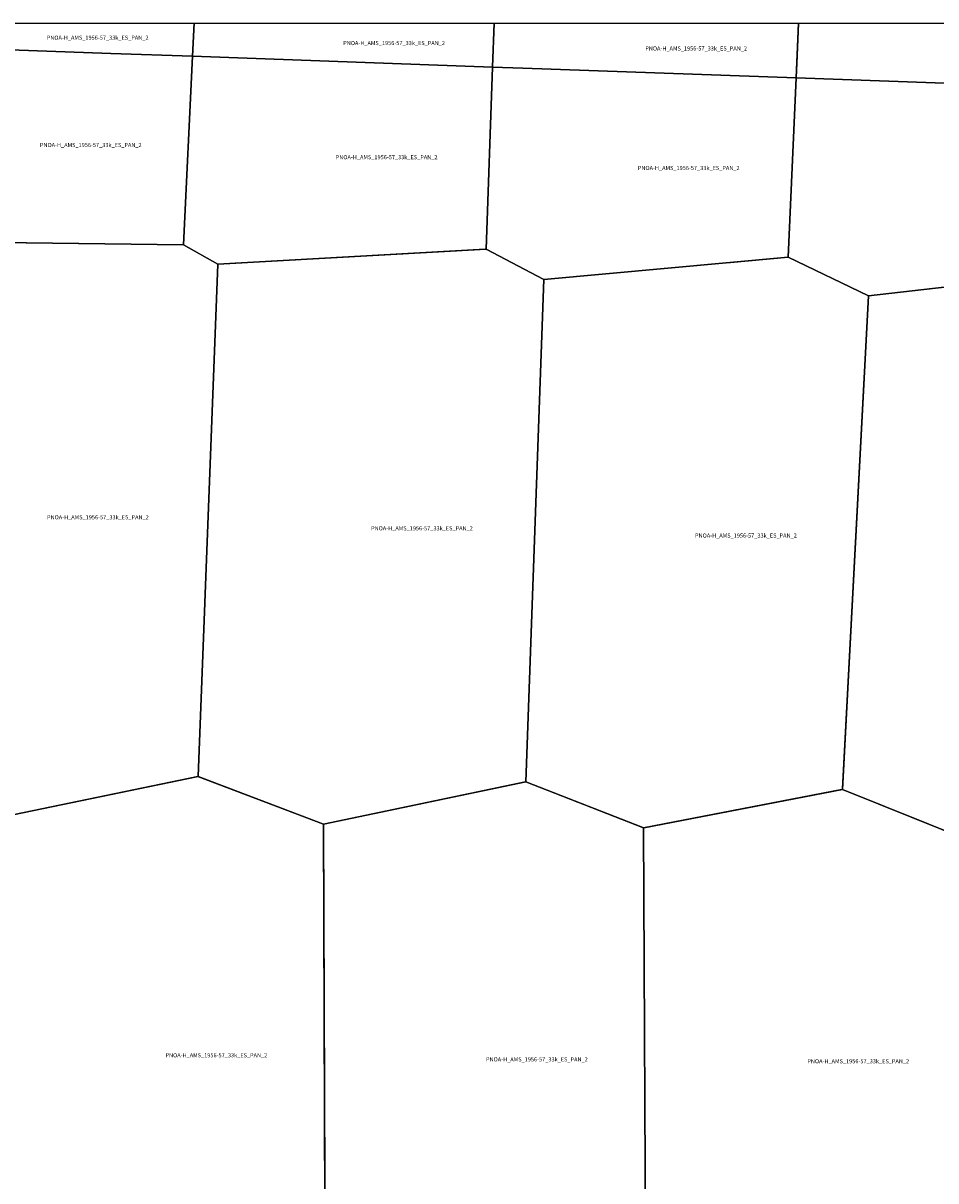
# Model space of a CAD drawing. Extents: x 234629 to 263850, y 4616697 to 4636222.
# Drawn here: x 241502 to 249164, y 4626463 to 4636185 of the extents above; entities that cross this region are included whole.
import ezdxf

# ---------------------------------------------------------------- set-up
doc = ezdxf.new("R2010")
doc.units = 0

# ---------------------------------------------------------------- blocks, each defined once
blk = doc.blocks.new('FEATURE')
at = {"layer": 'FeatureAttribs'}
blk.add_attdef('NAME', (0, 0), '', height=1, dxfattribs=at)

msp = doc.modelspace()

# ---------------------------------------------------------------- linework, layer by layer
at = {"layer": 'Unknown_Area_Type'}
for points in [[(242937.416, 4636184.938), (242923.811, 4635906.534), (242236.436, 4635931.23), (240465.512, 4635995.716), (240477.42, 4636184.938), (242937.416, 4636184.938)], [(245455.741, 4636184.938), (245442.679, 4635816.038), (242923.708, 4635906.538), (242937.295, 4636184.938), (245455.741, 4636184.938)], [(248012.184, 4636184.938), (248000, 4635914.5), (248000, 4635912), (247991.629, 4635725.578), (245696.72, 4635806.911), (245442.573, 4635816.042), (245455.61, 4636184.938), (248012.184, 4636184.938)], [(250567.819, 4636184.938), (250550.889, 4635635.554), (249156.988, 4635684.277), (247991.72, 4635725.575), (248012.375, 4636184.938), (250567.819, 4636184.938)], [(242923.811, 4635906.534), (242846.5, 4634324.5), (240425.5, 4634354), (240364.5, 4634390.5), (240465.512, 4635995.716), (242236.436, 4635931.23), (242923.811, 4635906.534)], [(242923.811, 4635906.534), (242236.436, 4635931.23), (240465.512, 4635995.716), (240364.5, 4634390.5), (240425.5, 4634354), (242846.5, 4634324.5), (242923.811, 4635906.534)], [(245442.679, 4635816.038), (245388.5, 4634286), (243135, 4634161), (242846.5, 4634324.5), (242923.708, 4635906.538), (245442.679, 4635816.038)], [(245442.679, 4635816.038), (242923.708, 4635906.538), (242846.5, 4634324.5), (243135, 4634161), (245388.5, 4634286), (245442.679, 4635816.038)], [(247991.629, 4635725.578), (247924, 4634219.5), (245873, 4634032), (245388.5, 4634286), (245442.573, 4635816.042), (245696.72, 4635806.911), (247991.629, 4635725.578)], [(247991.629, 4635725.578), (245696.72, 4635806.911), (245442.573, 4635816.042), (245388.5, 4634286), (245873, 4634032), (247924, 4634219.5), (247991.629, 4635725.578)], [(250550.889, 4635635.554), (250504, 4634114), (248598.5, 4633895.5), (247924, 4634219.5), (247991.72, 4635725.575), (249156.988, 4635684.277), (250550.889, 4635635.554)], [(250550.889, 4635635.554), (249156.988, 4635684.277), (247991.72, 4635725.575), (247924, 4634219.5), (248598.5, 4633895.5), (250504, 4634114), (250550.889, 4635635.554)], [(240426, 4634354), (242847, 4634324.5), (243135, 4634161.5), (242970, 4629857.5), (241347.5, 4629521.5), (240306.5, 4629881.5), (240426, 4634353), (240426, 4634354)], [(240426, 4634354), (240426, 4634353), (240306.5, 4629881.5), (241347.5, 4629521.5), (242970, 4629857.5), (243135, 4634161.5), (242847, 4634324.5), (240426, 4634354)], [(245394, 4634283.5), (245873.5, 4634032), (245722, 4629813), (244023, 4629457.5), (242970, 4629857.5), (243135, 4634161), (245381, 4634286), (245389.5, 4634286), (245392.5, 4634284), (245394, 4634283.5)], [(245394, 4634283.5), (245392.5, 4634284), (245389.5, 4634286), (245381, 4634286), (243135, 4634161), (242970, 4629857.5), (244023, 4629457.5), (245722, 4629813), (245873.5, 4634032), (245394, 4634283.5)], [(247440, 4634175.5), (247924.5, 4634219.5), (248598.5, 4633896), (248379, 4629750), (246713.5, 4629428.5), (246710, 4629428.5), (246704.5, 4629430.5), (245722, 4629813), (245873.5, 4634032), (247434.5, 4634175), (247440, 4634175.5)], [(247440, 4634175.5), (247434.5, 4634175), (245873.5, 4634032), (245722, 4629813), (246704.5, 4629430.5), (246710, 4629428.5), (246713.5, 4629428.5), (248379, 4629750), (248598.5, 4633896), (247924.5, 4634219.5), (247440, 4634175.5)], [(249486, 4633997.5), (250504.5, 4634114), (251284, 4633758), (251285, 4633756), (251084.5, 4629687), (249468, 4629312.5), (249461, 4629314.5), (248381, 4629749), (248379, 4629750), (248379, 4629754.5), (248598.5, 4633895.5), (249481.5, 4633997), (249486, 4633997.5)], [(249486, 4633997.5), (249481.5, 4633997), (248598.5, 4633895.5), (248379, 4629754.5), (248379, 4629750), (248381, 4629749), (249461, 4629314.5), (249468, 4629312.5), (251084.5, 4629687), (251285, 4633756), (251284, 4633758), (250504.5, 4634114), (249486, 4633997.5)], [(244037, 4625672), (244037.5, 4625422), (243713.5, 4625236), (241347, 4625416), (241348, 4629521.5), (242969, 4629857.5), (244023.5, 4629457.5), (244037, 4625705.5), (244037, 4625672)], [(244037, 4625672), (244037, 4625705.5), (244023.5, 4629457.5), (242969, 4629857.5), (241348, 4629521.5), (241347, 4625416), (243713.5, 4625236), (244037.5, 4625422), (244037, 4625672)], [(245721.5, 4629813), (246711, 4629428.5), (246729, 4625414), (246317.5, 4625182.5), (244037.5, 4625422), (244023.5, 4629457.5), (245719, 4629812.5), (245721.5, 4629813)], [(245721.5, 4629813), (245719, 4629812.5), (244023.5, 4629457.5), (244037.5, 4625422), (246317.5, 4625182.5), (246729, 4625414), (246711, 4629428.5), (245721.5, 4629813)], [(248377, 4629750), (248380, 4629750), (248422.5, 4629733), (249467, 4629312.5), (249410.5, 4625434.5), (249410, 4625431.5), (249018, 4625205), (246729, 4625414.5), (246711, 4629428.5), (248374.5, 4629749.5), (248377, 4629750)], [(248377, 4629750), (248374.5, 4629749.5), (246711, 4629428.5), (246729, 4625414.5), (249018, 4625205), (249410, 4625431.5), (249410.5, 4625434.5), (249467, 4629312.5), (248422.5, 4629733), (248380, 4629750), (248377, 4629750)]]:
    msp.add_lwpolyline(points, close=True, dxfattribs=at)

# ---------------------------------------------------------------- block references
at = {"layer": 'FeatureAttribs'}
ref = msp.add_blockref('FEATURE', (241699.637, 4636045.736), dxfattribs=at)
ref.add_attrib('NAME', 'PNOA-H_AMS_1956-57_33k_ES_PAN_2', (241699.637, 4636045.736), dxfattribs={"height": 34.41336})
ref = msp.add_blockref('FEATURE', (244188.752, 4636000.488), dxfattribs=at)
ref.add_attrib('NAME', 'PNOA-H_AMS_1956-57_33k_ES_PAN_2', (244188.752, 4636000.488), dxfattribs={"height": 34.41336})
ref = msp.add_blockref('FEATURE', (246724.665, 4635955.258), dxfattribs=at)
ref.add_attrib('NAME', 'PNOA-H_AMS_1956-57_33k_ES_PAN_2', (246724.665, 4635955.258), dxfattribs={"height": 34.41336})
ref = msp.add_blockref('FEATURE', (241642.191, 4635144.496), dxfattribs=at)
ref.add_attrib('NAME', 'PNOA-H_AMS_1956-57_33k_ES_PAN_2', (241642.191, 4635144.496), dxfattribs={"height": 34.41336})
ref = msp.add_blockref('FEATURE', (241642.191, 4635144.496), dxfattribs=at)
ref.add_attrib('NAME', 'PNOA-H_AMS_1956-57_33k_ES_PAN_2', (241642.191, 4635144.496), dxfattribs={"height": 34.41336})
ref = msp.add_blockref('FEATURE', (244125.945, 4635042.108), dxfattribs=at)
ref.add_attrib('NAME', 'PNOA-H_AMS_1956-57_33k_ES_PAN_2', (244125.945, 4635042.108), dxfattribs={"height": 34.41336})
ref = msp.add_blockref('FEATURE', (244125.945, 4635042.108), dxfattribs=at)
ref.add_attrib('NAME', 'PNOA-H_AMS_1956-57_33k_ES_PAN_2', (244125.945, 4635042.108), dxfattribs={"height": 34.41336})
ref = msp.add_blockref('FEATURE', (246662.287, 4634951.436), dxfattribs=at)
ref.add_attrib('NAME', 'PNOA-H_AMS_1956-57_33k_ES_PAN_2', (246662.287, 4634951.436), dxfattribs={"height": 34.41336})
ref = msp.add_blockref('FEATURE', (246662.287, 4634951.436), dxfattribs=at)
ref.add_attrib('NAME', 'PNOA-H_AMS_1956-57_33k_ES_PAN_2', (246662.287, 4634951.436), dxfattribs={"height": 34.41336})
ref = msp.add_blockref('FEATURE', (241701.866, 4632018.291), dxfattribs=at)
ref.add_attrib('NAME', 'PNOA-H_AMS_1956-57_33k_ES_PAN_2', (241701.866, 4632018.291), dxfattribs={"height": 34.41336})
ref = msp.add_blockref('FEATURE', (241701.866, 4632018.291), dxfattribs=at)
ref.add_attrib('NAME', 'PNOA-H_AMS_1956-57_33k_ES_PAN_2', (241701.866, 4632018.291), dxfattribs={"height": 34.41336})
ref = msp.add_blockref('FEATURE', (244422.432, 4631925.456), dxfattribs=at)
ref.add_attrib('NAME', 'PNOA-H_AMS_1956-57_33k_ES_PAN_2', (244422.432, 4631925.456), dxfattribs={"height": 34.41336})
ref = msp.add_blockref('FEATURE', (244422.432, 4631925.456), dxfattribs=at)
ref.add_attrib('NAME', 'PNOA-H_AMS_1956-57_33k_ES_PAN_2', (244422.432, 4631925.456), dxfattribs={"height": 34.41336})
ref = msp.add_blockref('FEATURE', (247142.46, 4631864.897), dxfattribs=at)
ref.add_attrib('NAME', 'PNOA-H_AMS_1956-57_33k_ES_PAN_2', (247142.46, 4631864.897), dxfattribs={"height": 34.41336})
ref = msp.add_blockref('FEATURE', (247142.46, 4631864.897), dxfattribs=at)
ref.add_attrib('NAME', 'PNOA-H_AMS_1956-57_33k_ES_PAN_2', (247142.46, 4631864.897), dxfattribs={"height": 34.41336})
ref = msp.add_blockref('FEATURE', (242696.763, 4627500.378), dxfattribs=at)
ref.add_attrib('NAME', 'PNOA-H_AMS_1956-57_33k_ES_PAN_2', (242696.763, 4627500.378), dxfattribs={"height": 34.41336})
ref = msp.add_blockref('FEATURE', (242696.763, 4627500.378), dxfattribs=at)
ref.add_attrib('NAME', 'PNOA-H_AMS_1956-57_33k_ES_PAN_2', (242696.763, 4627500.378), dxfattribs={"height": 34.41336})
ref = msp.add_blockref('FEATURE', (245387.507, 4627465.947), dxfattribs=at)
ref.add_attrib('NAME', 'PNOA-H_AMS_1956-57_33k_ES_PAN_2', (245387.507, 4627465.947), dxfattribs={"height": 34.41336})
ref = msp.add_blockref('FEATURE', (245387.507, 4627465.947), dxfattribs=at)
ref.add_attrib('NAME', 'PNOA-H_AMS_1956-57_33k_ES_PAN_2', (245387.507, 4627465.947), dxfattribs={"height": 34.41336})
ref = msp.add_blockref('FEATURE', (248085.313, 4627450.281), dxfattribs=at)
ref.add_attrib('NAME', 'PNOA-H_AMS_1956-57_33k_ES_PAN_2', (248085.313, 4627450.281), dxfattribs={"height": 34.41336})
ref = msp.add_blockref('FEATURE', (248085.313, 4627450.281), dxfattribs=at)
ref.add_attrib('NAME', 'PNOA-H_AMS_1956-57_33k_ES_PAN_2', (248085.313, 4627450.281), dxfattribs={"height": 34.41336})

doc.saveas('drawing.dxf')
